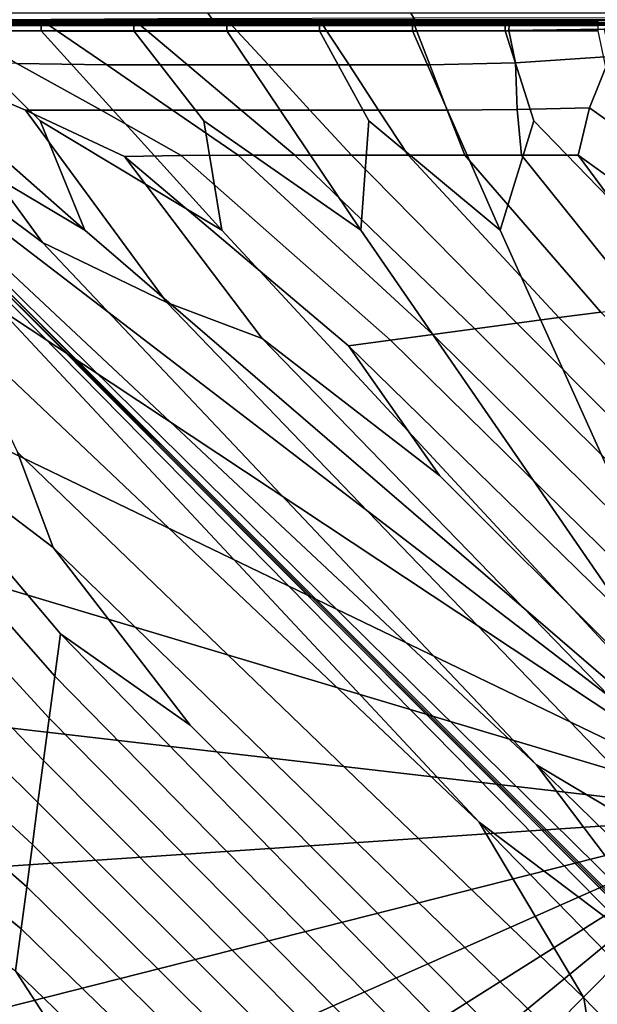
# Model space of a CAD drawing. Units: inches. Extents: x -17.2 to 10, y -27 to 27.
# Drawn here: x -7 to -1, y 9.7 to 20 of the extents above; entities that cross this region are included whole.
import ezdxf

# ---------------------------------------------------------------- set-up
doc = ezdxf.new("R2010")
doc.units = ezdxf.units.IN
doc.header["$MEASUREMENT"] = 0
doc.layers.add('SEAT-FABRIC', color=5, linetype='Continuous')

msp = doc.modelspace()

# ---------------------------------------------------------------- linework, layer by layer
at = {"layer": 'SEAT-FABRIC', "invisible_edges": 12}
for points in [[(-7.747, 19.994, 11.003), (-7.747, 19.994, 12.113), (-6.776, 19.994, 12.113)], [(-6.776, 19.994, 12.113), (-6.776, 19.994, 11.003), (-7.747, 19.994, 11.003)], [(-7.747, 19.994, 12.113), (-7.747, 19.994, 13.222), (-6.776, 19.994, 13.222)], [(-6.776, 19.994, 13.222), (-6.776, 19.994, 12.113), (-7.747, 19.994, 12.113)], [(-7.747, 19.994, 15.188), (-7.747, 19.994, 15.541), (-6.776, 19.994, 15.541)], [(-6.776, 19.994, 15.541), (-6.776, 19.994, 15.188), (-7.747, 19.994, 15.188)], [(-7.747, 19.994, 15.541), (-7.568, 19.88, 15.641), (-6.604, 19.876, 15.642)], [(-6.604, 19.876, 15.642), (-6.776, 19.994, 15.541), (-7.747, 19.994, 15.541)], [(-7.747, 19.994, 13.222), (-7.747, 19.994, 14.331), (-6.776, 19.994, 14.331)], [(-6.776, 19.994, 14.331), (-6.776, 19.994, 13.222), (-7.747, 19.994, 13.222)], [(-7.747, 19.994, 14.331), (-7.747, 19.994, 15.188), (-6.776, 19.994, 15.188)], [(-6.776, 19.994, 15.188), (-6.776, 19.994, 14.331), (-7.747, 19.994, 14.331)], [(-7.747, 19.988, 9.039), (-7.747, 19.994, 9.892), (-6.776, 19.994, 9.892)], [(-6.776, 19.994, 9.892), (-6.776, 19.988, 9.039), (-7.747, 19.988, 9.039)], [(-7.747, 19.994, 9.892), (-7.747, 19.994, 11.003), (-6.776, 19.994, 11.003)], [(-6.776, 19.994, 11.003), (-6.776, 19.994, 9.892), (-7.747, 19.994, 9.892)], [(-7.746, 19.971, 8.706), (-7.747, 19.988, 9.039), (-6.776, 19.988, 9.039)], [(-6.776, 19.988, 9.039), (-6.776, 19.971, 8.706), (-7.746, 19.971, 8.706)], [(-7.744, 19.937, 8.645), (-7.746, 19.971, 8.706), (-6.776, 19.971, 8.706)], [(-6.776, 19.971, 8.706), (-6.776, 19.937, 8.645), (-7.744, 19.937, 8.645)], [(-4.939, 19.939, 13.878), (-5.032, 20.064, 15.793), (-7.361, 20.064, 15.793)], [(-7.361, 20.064, 15.793), (-7.252, 19.939, 13.878), (-4.939, 19.939, 13.878)], [(-4.996, 20.009, 8.611), (-7.322, 19.993, 8.611), (-7.359, 20.022, 8.594)], [(-7.322, 19.993, 8.611), (-4.996, 20.009, 8.611), (-4.972, 19.98, 8.638)], [(-4.972, 19.98, 8.638), (-7.293, 19.971, 8.638), (-7.322, 19.993, 8.611)], [(-7.293, 19.971, 8.638), (-4.972, 19.98, 8.638), (-4.955, 19.959, 8.676)], [(-4.955, 19.959, 8.676), (-7.273, 19.955, 8.676), (-7.293, 19.971, 8.638)], [(-5.805, 19.994, 13.222), (-5.805, 19.994, 12.113), (-6.776, 19.994, 12.113)], [(-6.776, 19.994, 12.113), (-6.776, 19.994, 13.222), (-5.805, 19.994, 13.222)], [(-5.805, 19.994, 12.113), (-5.805, 19.994, 11.003), (-6.776, 19.994, 11.003)], [(-6.776, 19.994, 11.003), (-6.776, 19.994, 12.113), (-5.805, 19.994, 12.113)], [(-5.665, 19.876, 15.642), (-5.805, 19.994, 15.541), (-6.776, 19.994, 15.541)], [(-6.776, 19.994, 15.541), (-6.604, 19.876, 15.642), (-5.665, 19.876, 15.642)], [(-5.805, 19.994, 15.541), (-5.805, 19.994, 15.188), (-6.776, 19.994, 15.188)], [(-6.776, 19.994, 15.188), (-6.776, 19.994, 15.541), (-5.805, 19.994, 15.541)], [(-5.805, 19.994, 15.188), (-5.805, 19.994, 14.331), (-6.776, 19.994, 14.331)], [(-6.776, 19.994, 14.331), (-6.776, 19.994, 15.188), (-5.805, 19.994, 15.188)], [(-5.805, 19.994, 14.331), (-5.805, 19.994, 13.222), (-6.776, 19.994, 13.222)], [(-6.776, 19.994, 13.222), (-6.776, 19.994, 14.331), (-5.805, 19.994, 14.331)], [(-5.805, 19.994, 11.003), (-5.805, 19.994, 9.892), (-6.776, 19.994, 9.892)], [(-6.776, 19.994, 9.892), (-6.776, 19.994, 11.003), (-5.805, 19.994, 11.003)], [(-5.805, 19.994, 9.892), (-5.805, 19.988, 9.039), (-6.776, 19.988, 9.039)], [(-6.776, 19.988, 9.039), (-6.776, 19.994, 9.892), (-5.805, 19.994, 9.892)], [(-5.805, 19.988, 9.039), (-5.805, 19.971, 8.706), (-6.776, 19.971, 8.706)], [(-6.776, 19.971, 8.706), (-6.776, 19.988, 9.039), (-5.805, 19.988, 9.039)], [(-5.805, 19.971, 8.706), (-5.805, 19.937, 8.645), (-6.776, 19.937, 8.645)], [(-6.776, 19.937, 8.645), (-6.776, 19.971, 8.706), (-5.805, 19.971, 8.706)], [(-5.805, 19.994, 11.003), (-5.805, 19.994, 12.113), (-4.834, 19.994, 12.113)], [(-4.834, 19.994, 12.113), (-4.834, 19.994, 11.003), (-5.805, 19.994, 11.003)], [(-5.805, 19.994, 12.113), (-5.805, 19.994, 13.222), (-4.834, 19.994, 13.222)], [(-4.834, 19.994, 13.222), (-4.834, 19.994, 12.113), (-5.805, 19.994, 12.113)], [(-5.805, 19.994, 15.188), (-5.805, 19.994, 15.541), (-4.834, 19.994, 15.541)], [(-4.834, 19.994, 15.541), (-4.834, 19.994, 15.188), (-5.805, 19.994, 15.188)], [(-5.805, 19.994, 15.541), (-5.665, 19.876, 15.642), (-4.725, 19.876, 15.642)], [(-4.725, 19.876, 15.642), (-4.834, 19.994, 15.541), (-5.805, 19.994, 15.541)], [(-5.805, 19.994, 13.222), (-5.805, 19.994, 14.331), (-4.834, 19.994, 14.331)], [(-4.834, 19.994, 14.331), (-4.834, 19.994, 13.222), (-5.805, 19.994, 13.222)], [(-5.805, 19.994, 14.331), (-5.805, 19.994, 15.188), (-4.834, 19.994, 15.188)], [(-4.834, 19.994, 15.188), (-4.834, 19.994, 14.331), (-5.805, 19.994, 14.331)], [(-5.805, 19.994, 11.003), (-4.834, 19.994, 11.003), (-4.834, 19.994, 9.892)], [(-4.834, 19.994, 9.892), (-5.805, 19.994, 9.892), (-5.805, 19.994, 11.003)], [(-4.834, 19.988, 9.039), (-5.805, 19.988, 9.039), (-5.805, 19.994, 9.892)], [(-5.805, 19.994, 9.892), (-4.834, 19.994, 9.892), (-4.834, 19.988, 9.039)], [(-5.805, 19.971, 8.706), (-5.805, 19.988, 9.039), (-4.834, 19.988, 9.039)], [(-4.834, 19.988, 9.039), (-4.834, 19.971, 8.706), (-5.805, 19.971, 8.706)], [(-5.805, 19.937, 8.645), (-5.805, 19.971, 8.706), (-4.834, 19.971, 8.706)], [(-4.834, 19.971, 8.706), (-4.834, 19.937, 8.645), (-5.805, 19.937, 8.645)], [(-5.032, 20.064, 15.793), (-4.939, 19.939, 13.878), (-2.832, 19.939, 13.878)], [(-2.832, 19.939, 13.878), (-2.91, 20.064, 15.793), (-5.032, 20.064, 15.793)], [(-4.996, 20.009, 8.611), (-2.88, 20.017, 8.611), (-2.861, 19.985, 8.638)], [(-2.861, 19.985, 8.638), (-4.972, 19.98, 8.638), (-4.996, 20.009, 8.611)], [(-4.972, 19.98, 8.638), (-2.861, 19.985, 8.638), (-2.846, 19.962, 8.676)], [(-2.846, 19.962, 8.676), (-4.955, 19.959, 8.676), (-4.972, 19.98, 8.638)], [(-3.863, 19.994, 13.222), (-3.863, 19.994, 12.113), (-4.834, 19.994, 12.113)], [(-4.834, 19.994, 12.113), (-4.834, 19.994, 13.222), (-3.863, 19.994, 13.222)], [(-3.863, 19.994, 12.113), (-3.863, 19.994, 11.003), (-4.834, 19.994, 11.003)], [(-4.834, 19.994, 11.003), (-4.834, 19.994, 12.113), (-3.863, 19.994, 12.113)], [(-3.786, 19.876, 15.642), (-3.863, 19.994, 15.541), (-4.834, 19.994, 15.541)], [(-4.834, 19.994, 15.541), (-4.725, 19.876, 15.642), (-3.786, 19.876, 15.642)], [(-3.863, 19.994, 15.541), (-3.863, 19.994, 15.188), (-4.834, 19.994, 15.188)], [(-4.834, 19.994, 15.188), (-4.834, 19.994, 15.541), (-3.863, 19.994, 15.541)], [(-3.863, 19.994, 15.188), (-3.863, 19.994, 14.331), (-4.834, 19.994, 14.331)], [(-4.834, 19.994, 14.331), (-4.834, 19.994, 15.188), (-3.863, 19.994, 15.188)], [(-3.863, 19.994, 14.331), (-3.863, 19.994, 13.222), (-4.834, 19.994, 13.222)], [(-4.834, 19.994, 13.222), (-4.834, 19.994, 14.331), (-3.863, 19.994, 14.331)], [(-4.834, 19.994, 11.003), (-3.863, 19.994, 11.003), (-3.863, 19.994, 9.892)], [(-3.863, 19.994, 9.892), (-4.834, 19.994, 9.892), (-4.834, 19.994, 11.003)], [(-3.863, 19.988, 9.039), (-4.834, 19.988, 9.039), (-4.834, 19.994, 9.892)], [(-4.834, 19.994, 9.892), (-3.863, 19.994, 9.892), (-3.863, 19.988, 9.039)], [(-3.863, 19.988, 9.039), (-3.863, 19.971, 8.706), (-4.834, 19.971, 8.706)], [(-4.834, 19.971, 8.706), (-4.834, 19.988, 9.039), (-3.863, 19.988, 9.039)], [(-3.863, 19.971, 8.706), (-3.863, 19.937, 8.645), (-4.834, 19.937, 8.645)], [(-4.834, 19.937, 8.645), (-4.834, 19.971, 8.706), (-3.863, 19.971, 8.706)], [(-3.863, 19.994, 11.003), (-3.863, 19.994, 12.113), (-2.892, 19.994, 12.113)], [(-2.892, 19.994, 12.113), (-2.892, 19.994, 11.003), (-3.863, 19.994, 11.003)], [(-3.863, 19.994, 12.113), (-3.863, 19.994, 13.222), (-2.892, 19.994, 13.222)], [(-2.892, 19.994, 13.222), (-2.892, 19.994, 12.113), (-3.863, 19.994, 12.113)], [(-3.863, 19.994, 15.188), (-3.863, 19.994, 15.541), (-2.892, 19.994, 15.541)], [(-2.892, 19.994, 15.541), (-2.892, 19.994, 15.188), (-3.863, 19.994, 15.188)], [(-3.863, 19.994, 15.541), (-3.786, 19.876, 15.642), (-2.847, 19.876, 15.642)], [(-2.847, 19.876, 15.642), (-2.892, 19.994, 15.541), (-3.863, 19.994, 15.541)], [(-3.863, 19.994, 13.222), (-3.863, 19.994, 14.331), (-2.892, 19.994, 14.331)], [(-2.892, 19.994, 14.331), (-2.892, 19.994, 13.222), (-3.863, 19.994, 13.222)], [(-3.863, 19.994, 14.331), (-3.863, 19.994, 15.188), (-2.892, 19.994, 15.188)], [(-2.892, 19.994, 15.188), (-2.892, 19.994, 14.331), (-3.863, 19.994, 14.331)], [(-3.863, 19.994, 11.003), (-2.892, 19.994, 11.003), (-2.892, 19.994, 9.892)], [(-2.892, 19.994, 9.892), (-3.863, 19.994, 9.892), (-3.863, 19.994, 11.003)], [(-2.892, 19.988, 9.039), (-3.863, 19.988, 9.039), (-3.863, 19.994, 9.892)], [(-3.863, 19.994, 9.892), (-2.892, 19.994, 9.892), (-2.892, 19.988, 9.039)], [(-3.863, 19.971, 8.706), (-3.863, 19.988, 9.039), (-2.892, 19.988, 9.039)], [(-2.892, 19.988, 9.039), (-2.892, 19.971, 8.706), (-3.863, 19.971, 8.706)], [(-3.863, 19.937, 8.645), (-3.863, 19.971, 8.706), (-2.892, 19.971, 8.706)], [(-2.892, 19.971, 8.706), (-2.892, 19.937, 8.645), (-3.863, 19.937, 8.645)], [(-0.656, 19.939, 13.878), (-0.718, 20.064, 15.793), (-2.91, 20.064, 15.793)], [(-2.91, 20.064, 15.793), (-2.832, 19.939, 13.878), (-0.656, 19.939, 13.878)], [(-1.921, 19.994, 13.222), (-1.921, 19.994, 12.113), (-2.892, 19.994, 12.113)], [(-2.892, 19.994, 12.113), (-2.892, 19.994, 13.222), (-1.921, 19.994, 13.222)], [(-1.921, 19.994, 12.113), (-1.921, 19.994, 11.003), (-2.892, 19.994, 11.003)], [(-2.892, 19.994, 11.003), (-2.892, 19.994, 12.113), (-1.921, 19.994, 12.113)], [(-1.885, 19.882, 15.641), (-1.875, 19.994, 15.544), (-2.892, 19.994, 15.541)], [(-2.892, 19.994, 15.541), (-2.847, 19.876, 15.642), (-1.885, 19.882, 15.641)], [(-1.875, 19.994, 15.544), (-1.91, 19.994, 15.188), (-2.892, 19.994, 15.188)], [(-2.892, 19.994, 15.188), (-2.892, 19.994, 15.541), (-1.875, 19.994, 15.544)], [(-1.91, 19.994, 15.188), (-1.921, 19.994, 14.331), (-2.892, 19.994, 14.331)], [(-2.892, 19.994, 14.331), (-2.892, 19.994, 15.188), (-1.91, 19.994, 15.188)], [(-1.921, 19.994, 14.331), (-1.921, 19.994, 13.222), (-2.892, 19.994, 13.222)], [(-2.892, 19.994, 13.222), (-2.892, 19.994, 14.331), (-1.921, 19.994, 14.331)], [(-2.892, 19.994, 11.003), (-1.921, 19.994, 11.003), (-1.921, 19.994, 9.892)], [(-1.921, 19.994, 9.892), (-2.892, 19.994, 9.892), (-2.892, 19.994, 11.003)], [(-1.921, 19.988, 9.039), (-2.892, 19.988, 9.039), (-2.892, 19.994, 9.892)], [(-2.892, 19.994, 9.892), (-1.921, 19.994, 9.892), (-1.921, 19.988, 9.039)], [(-1.921, 19.988, 9.039), (-1.921, 19.971, 8.706), (-2.892, 19.971, 8.706)], [(-2.892, 19.971, 8.706), (-2.892, 19.988, 9.039), (-1.921, 19.988, 9.039)], [(-1.921, 19.971, 8.706), (-1.921, 19.937, 8.645), (-2.892, 19.937, 8.645)], [(-2.892, 19.937, 8.645), (-2.892, 19.971, 8.706), (-1.921, 19.971, 8.706)], [(-2.88, 20.017, 8.611), (-0.696, 20.021, 8.611), (-0.68, 19.987, 8.638)], [(-0.68, 19.987, 8.638), (-2.861, 19.985, 8.638), (-2.88, 20.017, 8.611)], [(-2.861, 19.985, 8.638), (-0.68, 19.987, 8.638), (-0.668, 19.963, 8.676)], [(-0.668, 19.963, 8.676), (-2.846, 19.962, 8.676), (-2.861, 19.985, 8.638)], [(-1.921, 19.994, 11.003), (-1.921, 19.994, 12.113), (-0.951, 19.994, 12.113)], [(-0.951, 19.994, 12.113), (-0.951, 19.994, 11.003), (-1.921, 19.994, 11.003)], [(-1.921, 19.994, 12.113), (-1.921, 19.994, 13.222), (-0.951, 19.994, 13.222)], [(-0.951, 19.994, 13.222), (-0.951, 19.994, 12.113), (-1.921, 19.994, 12.113)], [(-1.921, 19.994, 13.222), (-1.921, 19.994, 14.331), (-0.951, 19.994, 14.331)], [(-0.951, 19.994, 14.331), (-0.951, 19.994, 13.222), (-1.921, 19.994, 13.222)], [(-1.921, 19.994, 14.331), (-1.91, 19.994, 15.188), (-0.904, 19.994, 15.191)], [(-0.904, 19.994, 15.191), (-0.951, 19.994, 14.331), (-1.921, 19.994, 14.331)], [(-1.921, 19.994, 11.003), (-0.951, 19.994, 11.003), (-0.951, 19.994, 9.892)], [(-0.951, 19.994, 9.892), (-1.921, 19.994, 9.892), (-1.921, 19.994, 11.003)], [(-0.951, 19.988, 9.039), (-1.921, 19.988, 9.039), (-1.921, 19.994, 9.892)], [(-1.921, 19.994, 9.892), (-0.951, 19.994, 9.892), (-0.951, 19.988, 9.039)], [(-1.921, 19.971, 8.706), (-1.921, 19.988, 9.039), (-0.951, 19.988, 9.039)], [(-0.951, 19.988, 9.039), (-0.951, 19.971, 8.706), (-1.921, 19.971, 8.706)], [(-1.921, 19.937, 8.645), (-1.921, 19.971, 8.706), (-0.951, 19.971, 8.706)], [(-0.951, 19.971, 8.706), (-0.951, 19.937, 8.645), (-1.921, 19.937, 8.645)], [(-1.91, 19.994, 15.188), (-1.875, 19.994, 15.544), (-0.764, 19.994, 15.553)], [(-0.764, 19.994, 15.553), (-0.904, 19.994, 15.191), (-1.91, 19.994, 15.188)], [(-1.875, 19.994, 15.544), (-1.885, 19.882, 15.641), (-0.881, 19.898, 15.64)], [(-0.881, 19.898, 15.64), (-0.764, 19.994, 15.553), (-1.875, 19.994, 15.544)], [(-8.694, 19.88, 8.608), (-6.318, 17.797, 8.59), (-8.191, 18.906, 8.594)], [(-6.318, 17.797, 8.59), (-8.694, 19.88, 8.608), (-7.741, 19.88, 8.608)], [(-7.741, 19.88, 8.608), (-7.744, 19.937, 8.645), (-6.776, 19.937, 8.645)], [(-6.776, 19.937, 8.645), (-6.776, 19.88, 8.608), (-7.741, 19.88, 8.608)], [(-6.788, 18.939, 8.594), (-7.741, 19.88, 8.608), (-6.776, 19.88, 8.608)], [(-7.741, 19.88, 8.608), (-6.788, 18.939, 8.594), (-6.318, 17.797, 8.59)], [(-6.604, 19.876, 15.642), (-7.568, 19.88, 15.641), (-7.031, 19.538, 15.737)], [(-7.273, 19.955, 8.676), (-4.955, 19.959, 8.676), (-4.945, 19.947, 8.725)], [(-4.945, 19.947, 8.725), (-7.26, 19.945, 8.725), (-7.273, 19.955, 8.676)], [(-7.26, 19.945, 8.725), (-4.945, 19.947, 8.725), (-4.94, 19.941, 9.183)], [(-4.94, 19.941, 9.183), (-7.254, 19.94, 9.183), (-7.26, 19.945, 8.725)], [(-7.252, 19.939, 10.446), (-7.254, 19.94, 9.183), (-4.94, 19.941, 9.183)], [(-4.94, 19.941, 9.183), (-4.939, 19.939, 10.446), (-7.252, 19.939, 10.446)], [(-4.939, 19.939, 10.446), (-4.939, 19.939, 12.137), (-7.252, 19.939, 12.138)], [(-7.252, 19.939, 12.138), (-7.252, 19.939, 10.446), (-4.939, 19.939, 10.446)], [(-4.939, 19.939, 12.137), (-4.939, 19.939, 13.878), (-7.252, 19.939, 13.878)], [(-7.252, 19.939, 13.878), (-7.252, 19.939, 12.138), (-4.939, 19.939, 12.137)], [(-7.031, 19.538, 15.737), (-6.089, 19.523, 15.74), (-6.604, 19.876, 15.642)], [(-6.776, 19.88, 8.608), (-4.886, 17.797, 8.59), (-6.788, 18.939, 8.594)], [(-5.805, 19.937, 8.645), (-5.805, 19.88, 8.608), (-6.776, 19.88, 8.608)], [(-6.776, 19.88, 8.608), (-6.776, 19.937, 8.645), (-5.805, 19.937, 8.645)], [(-4.886, 17.797, 8.59), (-6.776, 19.88, 8.608), (-5.805, 19.88, 8.608)], [(-5.665, 19.876, 15.642), (-6.604, 19.876, 15.642), (-6.089, 19.523, 15.74)], [(-6.089, 19.523, 15.74), (-5.244, 19.523, 15.74), (-5.665, 19.876, 15.642)], [(-5.805, 19.88, 8.608), (-5.805, 19.937, 8.645), (-4.834, 19.937, 8.645)], [(-4.834, 19.937, 8.645), (-4.834, 19.88, 8.608), (-5.805, 19.88, 8.608)], [(-5.073, 18.939, 8.594), (-5.805, 19.88, 8.608), (-4.834, 19.88, 8.608)], [(-5.805, 19.88, 8.608), (-5.073, 18.939, 8.594), (-4.886, 17.797, 8.59)], [(-5.665, 19.876, 15.642), (-5.244, 19.523, 15.74), (-4.399, 19.523, 15.74)], [(-4.399, 19.523, 15.74), (-4.725, 19.876, 15.642), (-5.665, 19.876, 15.642)], [(-4.834, 19.88, 8.608), (-3.43, 17.797, 8.59), (-5.073, 18.939, 8.594)], [(-4.955, 19.959, 8.676), (-2.846, 19.962, 8.676), (-2.838, 19.948, 8.725)], [(-2.838, 19.948, 8.725), (-4.945, 19.947, 8.725), (-4.955, 19.959, 8.676)], [(-4.945, 19.947, 8.725), (-2.838, 19.948, 8.725), (-2.833, 19.941, 9.183)], [(-2.833, 19.941, 9.183), (-4.94, 19.941, 9.183), (-4.945, 19.947, 8.725)], [(-4.939, 19.939, 10.446), (-4.94, 19.941, 9.183), (-2.833, 19.941, 9.183)], [(-2.833, 19.941, 9.183), (-2.832, 19.939, 10.446), (-4.939, 19.939, 10.446)], [(-4.939, 19.939, 12.137), (-4.939, 19.939, 10.446), (-2.832, 19.939, 10.446)], [(-2.832, 19.939, 10.446), (-2.832, 19.939, 12.137), (-4.939, 19.939, 12.137)], [(-4.939, 19.939, 13.878), (-4.939, 19.939, 12.137), (-2.832, 19.939, 12.137)], [(-2.832, 19.939, 12.137), (-2.832, 19.939, 13.878), (-4.939, 19.939, 13.878)], [(-3.863, 19.937, 8.645), (-3.863, 19.88, 8.608), (-4.834, 19.88, 8.608)], [(-4.834, 19.88, 8.608), (-4.834, 19.937, 8.645), (-3.863, 19.937, 8.645)], [(-3.43, 17.797, 8.59), (-4.834, 19.88, 8.608), (-3.863, 19.88, 8.608)], [(-3.554, 19.523, 15.74), (-3.786, 19.876, 15.642), (-4.725, 19.876, 15.642)], [(-4.725, 19.876, 15.642), (-4.399, 19.523, 15.74), (-3.554, 19.523, 15.74)], [(-3.863, 19.88, 8.608), (-3.863, 19.937, 8.645), (-2.892, 19.937, 8.645)], [(-2.892, 19.937, 8.645), (-2.892, 19.88, 8.608), (-3.863, 19.88, 8.608)], [(-3.863, 19.88, 8.608), (-3.347, 18.939, 8.594), (-3.43, 17.797, 8.59)], [(-3.347, 18.939, 8.594), (-3.863, 19.88, 8.608), (-2.892, 19.88, 8.608)], [(-3.786, 19.876, 15.642), (-3.554, 19.523, 15.74), (-2.71, 19.523, 15.74)], [(-2.71, 19.523, 15.74), (-2.847, 19.876, 15.642), (-3.786, 19.876, 15.642)], [(-2.892, 19.88, 8.608), (-1.974, 17.797, 8.59), (-3.347, 18.939, 8.594)], [(-1.921, 19.937, 8.645), (-1.921, 19.88, 8.608), (-2.892, 19.88, 8.608)], [(-2.892, 19.88, 8.608), (-2.892, 19.937, 8.645), (-1.921, 19.937, 8.645)], [(-1.974, 17.797, 8.59), (-2.892, 19.88, 8.608), (-1.921, 19.88, 8.608)], [(-1.815, 19.545, 15.736), (-1.885, 19.882, 15.641), (-2.847, 19.876, 15.642)], [(-2.847, 19.876, 15.642), (-2.71, 19.523, 15.74), (-1.815, 19.545, 15.736)], [(-2.846, 19.962, 8.676), (-0.668, 19.963, 8.676), (-0.66, 19.948, 8.725)], [(-0.66, 19.948, 8.725), (-2.838, 19.948, 8.725), (-2.846, 19.962, 8.676)], [(-0.657, 19.941, 9.183), (-2.833, 19.941, 9.183), (-2.838, 19.948, 8.725)], [(-2.838, 19.948, 8.725), (-0.66, 19.948, 8.725), (-0.657, 19.941, 9.183)], [(-2.832, 19.939, 10.446), (-2.833, 19.941, 9.183), (-0.657, 19.941, 9.183)], [(-0.657, 19.941, 9.183), (-0.656, 19.939, 10.446), (-2.832, 19.939, 10.446)], [(-0.656, 19.939, 10.446), (-0.656, 19.939, 12.137), (-2.832, 19.939, 12.137)], [(-2.832, 19.939, 12.137), (-2.832, 19.939, 10.446), (-0.656, 19.939, 10.446)], [(-0.656, 19.939, 12.137), (-0.656, 19.939, 13.878), (-2.832, 19.939, 13.878)], [(-2.832, 19.939, 13.878), (-2.832, 19.939, 12.137), (-0.656, 19.939, 12.137)], [(-1.921, 19.88, 8.608), (-1.621, 18.939, 8.594), (-1.974, 17.797, 8.59)], [(-1.921, 19.88, 8.608), (-1.921, 19.937, 8.645), (-0.951, 19.937, 8.645)], [(-0.951, 19.937, 8.645), (-0.951, 19.88, 8.608), (-1.921, 19.88, 8.608)], [(-1.621, 18.939, 8.594), (-1.921, 19.88, 8.608), (-0.951, 19.88, 8.608)], [(-0.822, 19.61, 15.722), (-0.881, 19.898, 15.64), (-1.885, 19.882, 15.641)], [(-1.885, 19.882, 15.641), (-1.815, 19.545, 15.736), (-0.822, 19.61, 15.722)], [(-0.951, 19.88, 8.608), (-0.517, 17.797, 8.59), (-1.621, 18.939, 8.594)], [(-5.38, 15.395, 15.576), (-7.296, 17.33, 15.593), (-9.777, 19.792, 15.608)], [(-9.777, 19.792, 15.608), (-7.315, 17.311, 15.593), (-5.38, 15.395, 15.576)], [(-8.412, 18.896, 15.694), (-6.761, 17.668, 15.744), (-8.168, 19.584, 15.728)], [(-5.461, 17.039, 15.845), (-6.941, 19.05, 15.839), (-8.168, 19.584, 15.728)], [(-8.168, 19.584, 15.728), (-6.761, 17.668, 15.744), (-5.461, 17.039, 15.845)], [(-7.031, 19.538, 15.737), (-8.168, 19.584, 15.728), (-6.941, 19.05, 15.839)], [(-1.039, 19.074, 15.834), (-0.822, 19.61, 15.722), (-1.815, 19.545, 15.736)], [(-0.822, 19.61, 15.722), (-1.039, 19.074, 15.834), (0.642, 17.873, 15.838)], [(-6.941, 19.05, 15.839), (-6.147, 19.051, 15.839), (-7.031, 19.538, 15.737)], [(-6.089, 19.523, 15.74), (-7.031, 19.538, 15.737), (-6.147, 19.051, 15.839)], [(-6.147, 19.051, 15.839), (-5.403, 19.052, 15.838), (-6.089, 19.523, 15.74)], [(-5.244, 19.523, 15.74), (-6.089, 19.523, 15.74), (-5.403, 19.052, 15.838)], [(-5.403, 19.052, 15.838), (-4.684, 19.052, 15.838), (-5.244, 19.523, 15.74)], [(-5.244, 19.523, 15.74), (-4.684, 19.052, 15.838), (-3.965, 19.052, 15.838)], [(-3.965, 19.052, 15.838), (-4.399, 19.523, 15.74), (-5.244, 19.523, 15.74)], [(-3.246, 19.052, 15.838), (-3.554, 19.523, 15.74), (-4.399, 19.523, 15.74)], [(-4.399, 19.523, 15.74), (-3.965, 19.052, 15.838), (-3.246, 19.052, 15.838)], [(-3.554, 19.523, 15.74), (-3.246, 19.052, 15.838), (-2.527, 19.052, 15.838)], [(-2.527, 19.052, 15.838), (-2.71, 19.523, 15.74), (-3.554, 19.523, 15.74)], [(-1.795, 19.057, 15.837), (-1.815, 19.545, 15.736), (-2.71, 19.523, 15.74)], [(-2.71, 19.523, 15.74), (-2.527, 19.052, 15.838), (-1.795, 19.057, 15.837)], [(-1.815, 19.545, 15.736), (-1.795, 19.057, 15.837), (-1.039, 19.074, 15.834)], [(-5.31, 18.577, 15.937), (-6.147, 19.051, 15.839), (-6.941, 19.05, 15.839)], [(-6.941, 19.05, 15.839), (-5.905, 18.567, 15.939), (-5.31, 18.577, 15.937)], [(-5.905, 18.567, 15.939), (-6.941, 19.05, 15.839), (-5.461, 17.039, 15.845)], [(-4.716, 18.581, 15.937), (-5.403, 19.052, 15.838), (-6.147, 19.051, 15.839)], [(-6.147, 19.051, 15.839), (-5.31, 18.577, 15.937), (-4.716, 18.581, 15.937)], [(-4.123, 18.581, 15.937), (-4.684, 19.052, 15.838), (-5.403, 19.052, 15.838)], [(-5.403, 19.052, 15.838), (-4.716, 18.581, 15.937), (-4.123, 18.581, 15.937)], [(-3.965, 19.052, 15.838), (-4.684, 19.052, 15.838), (-4.123, 18.581, 15.937)], [(-4.123, 18.581, 15.937), (-3.53, 18.581, 15.937), (-3.965, 19.052, 15.838)], [(-3.246, 19.052, 15.838), (-3.965, 19.052, 15.838), (-3.53, 18.581, 15.937)], [(-3.53, 18.581, 15.937), (-2.937, 18.581, 15.937), (-3.246, 19.052, 15.838)], [(-2.527, 19.052, 15.838), (-3.246, 19.052, 15.838), (-2.937, 18.581, 15.937)], [(-2.937, 18.581, 15.937), (-2.344, 18.581, 15.937), (-2.527, 19.052, 15.838)], [(-1.795, 19.057, 15.837), (-2.527, 19.052, 15.838), (-2.344, 18.581, 15.937)], [(-2.344, 18.581, 15.937), (-1.751, 18.581, 15.937), (-1.795, 19.057, 15.837)], [(-1.039, 19.074, 15.834), (-1.795, 19.057, 15.837), (-1.751, 18.581, 15.937)], [(-1.751, 18.581, 15.937), (-1.158, 18.581, 15.937), (-1.039, 19.074, 15.834)], [(0.642, 17.873, 15.838), (-1.039, 19.074, 15.834), (-1.158, 18.581, 15.937)], [(-6.788, 18.939, 8.594), (-4.886, 17.797, 8.59), (0.783, 11.682, 8.584)], [(0.783, 11.682, 8.584), (-6.318, 17.797, 8.59), (-6.788, 18.939, 8.594)], [(-4.886, 17.797, 8.59), (-5.073, 18.939, 8.594), (-3.43, 17.797, 8.59)], [(0.783, 11.682, 8.584), (-3.43, 17.797, 8.59), (-3.347, 18.939, 8.594)], [(-3.347, 18.939, 8.594), (-1.974, 17.797, 8.59), (0.783, 11.682, 8.584)], [(-1.974, 17.797, 8.59), (-1.621, 18.939, 8.594), (-0.517, 17.797, 8.59)], [(-8.412, 18.896, 15.694), (-7.715, 17.932, 15.675), (-1.595, 12.209, 15.731)], [(-1.595, 12.209, 15.731), (-6.761, 17.668, 15.744), (-8.412, 18.896, 15.694)], [(-7.096, 17.723, 8.59), (-8.191, 18.906, 8.594), (-6.318, 17.797, 8.59)], [(-3.121, 16.648, 16.01), (-5.31, 18.577, 15.937), (-5.905, 18.567, 15.939)], [(-5.905, 18.567, 15.939), (-3.561, 16.587, 16.011), (-3.121, 16.648, 16.01)], [(-5.461, 17.039, 15.845), (-4.463, 16.663, 15.941), (-5.905, 18.567, 15.939)], [(-3.561, 16.587, 16.011), (-5.905, 18.567, 15.939), (-4.463, 16.663, 15.941)], [(-2.68, 16.707, 16.01), (-4.716, 18.581, 15.937), (-5.31, 18.577, 15.937)], [(-5.31, 18.577, 15.937), (-3.121, 16.648, 16.01), (-2.68, 16.707, 16.01)], [(-2.24, 16.765, 16.01), (-4.123, 18.581, 15.937), (-4.716, 18.581, 15.937)], [(-4.716, 18.581, 15.937), (-2.68, 16.707, 16.01), (-2.24, 16.765, 16.01)], [(-3.53, 18.581, 15.937), (-4.123, 18.581, 15.937), (-2.24, 16.765, 16.01)], [(-2.24, 16.765, 16.01), (-1.8, 16.824, 16.01), (-3.53, 18.581, 15.937)], [(-2.937, 18.581, 15.937), (-3.53, 18.581, 15.937), (-1.8, 16.824, 16.01)], [(-1.8, 16.824, 16.01), (-1.36, 16.882, 16.01), (-2.937, 18.581, 15.937)], [(-2.344, 18.581, 15.937), (-2.937, 18.581, 15.937), (-1.36, 16.882, 16.01)], [(-1.36, 16.882, 16.01), (-0.92, 16.94, 16.01), (-2.344, 18.581, 15.937)], [(-1.751, 18.581, 15.937), (-2.344, 18.581, 15.937), (-0.92, 16.94, 16.01)], [(-1.158, 18.581, 15.937), (-1.751, 18.581, 15.937), (-0.48, 16.999, 16.01)], [(-0.92, 16.94, 16.01), (-0.48, 16.999, 16.01), (-1.751, 18.581, 15.937)], [(-1.158, 18.581, 15.937), (0.433, 17.434, 15.937), (0.642, 17.873, 15.838)], [(-0.48, 16.999, 16.01), (-0.039, 17.057, 16.01), (-1.158, 18.581, 15.937)], [(0.433, 17.434, 15.937), (-1.158, 18.581, 15.937), (-0.039, 17.057, 16.01)], [(-8.882, 18.427, 15.694), (-7.654, 16.776, 15.744), (-2.195, 11.609, 15.731)], [(-2.195, 11.609, 15.731), (-7.917, 17.73, 15.675), (-8.882, 18.427, 15.694)], [(-8.62, 18.478, 8.594), (-7.096, 17.723, 8.59), (0.783, 11.682, 8.584)], [(0.783, 11.682, 8.584), (-7.17, 16.945, 8.59), (-8.62, 18.478, 8.594)], [(-1.595, 12.209, 15.731), (-7.715, 17.932, 15.675), (-7.399, 17.488, 15.642)], [(-7.474, 17.414, 15.642), (-7.917, 17.73, 15.675), (-2.195, 11.609, 15.731)], [(-6.318, 17.797, 8.59), (0.783, 11.682, 8.584), (-7.096, 17.723, 8.59)], [(-3.43, 17.797, 8.59), (0.783, 11.682, 8.584), (-4.886, 17.797, 8.59)], [(-0.517, 17.797, 8.59), (0.783, 11.682, 8.584), (-1.974, 17.797, 8.59)], [(0.241, 11.113, 15.84), (-5.461, 17.039, 15.845), (-6.761, 17.668, 15.744)], [(-6.761, 17.668, 15.744), (-1.595, 12.209, 15.731), (0.241, 11.113, 15.84)], [(-2.195, 11.609, 15.731), (-0.493, 10.326, 15.654), (-7.474, 17.414, 15.642)], [(-7.474, 17.414, 15.642), (-0.493, 10.326, 15.654), (0.094, 9.895, 15.587)], [(0.094, 9.895, 15.587), (-7.315, 17.311, 15.593), (-7.474, 17.414, 15.642)], [(-7.399, 17.488, 15.642), (-0.311, 10.507, 15.654), (-1.595, 12.209, 15.731)], [(-0.311, 10.507, 15.654), (-7.399, 17.488, 15.642), (-7.296, 17.33, 15.593)], [(0.115, 9.899, 15.556), (-5.38, 15.395, 15.576), (-7.315, 17.311, 15.593)], [(-7.315, 17.311, 15.593), (0.094, 9.895, 15.587), (0.115, 9.899, 15.556)], [(-7.296, 17.33, 15.593), (0.119, 9.92, 15.587), (-0.311, 10.507, 15.654)], [(0.119, 9.92, 15.587), (-7.296, 17.33, 15.593), (-5.38, 15.395, 15.576)], [(-5.461, 17.039, 15.845), (0.241, 11.113, 15.84), (1.053, 10.979, 15.939)], [(1.053, 10.979, 15.939), (-4.463, 16.663, 15.941), (-5.461, 17.039, 15.845)], [(-7.17, 16.945, 8.59), (0.783, 11.682, 8.584), (-7.17, 15.513, 8.59)], [(2.754, 12.728, 16.035), (-1.36, 16.882, 16.01), (-1.8, 16.824, 16.01)], [(2.987, 12.961, 16.035), (-0.92, 16.94, 16.01), (-1.36, 16.882, 16.01)], [(-1.36, 16.882, 16.01), (2.754, 12.728, 16.035), (2.987, 12.961, 16.035)], [(-7.654, 16.776, 15.744), (-7.025, 15.475, 15.845), (-1.099, 9.773, 15.84)], [(-1.099, 9.773, 15.84), (-2.195, 11.609, 15.731), (-7.654, 16.776, 15.744)], [(2.52, 12.494, 16.035), (-1.8, 16.824, 16.01), (-2.24, 16.765, 16.01)], [(-1.8, 16.824, 16.01), (2.52, 12.494, 16.035), (2.754, 12.728, 16.035)], [(2.053, 12.027, 16.035), (-2.68, 16.707, 16.01), (-3.121, 16.648, 16.01)], [(2.287, 12.261, 16.035), (-2.24, 16.765, 16.01), (-2.68, 16.707, 16.01)], [(-2.68, 16.707, 16.01), (2.053, 12.027, 16.035), (2.287, 12.261, 16.035)], [(-2.24, 16.765, 16.01), (2.287, 12.261, 16.035), (2.52, 12.494, 16.035)], [(-4.463, 16.663, 15.941), (-2.61, 15.232, 15.993), (-3.561, 16.587, 16.011)], [(1.336, 11.298, 16.011), (-2.61, 15.232, 15.993), (-4.463, 16.663, 15.941)], [(-4.463, 16.663, 15.941), (1.053, 10.979, 15.939), (1.336, 11.298, 16.011)], [(1.82, 11.793, 16.035), (-3.121, 16.648, 16.01), (-3.561, 16.587, 16.011)], [(-3.561, 16.587, 16.011), (1.586, 11.56, 16.035), (1.82, 11.793, 16.035)], [(1.586, 11.56, 16.035), (-3.561, 16.587, 16.011), (-2.61, 15.232, 15.993)], [(-3.121, 16.648, 16.01), (1.82, 11.793, 16.035), (2.053, 12.027, 16.035)], [(-8.553, 15.919, 15.939), (-8.563, 15.324, 15.937), (-6.633, 13.135, 16.01)], [(-8.553, 15.919, 15.939), (-6.649, 14.478, 15.941), (-7.025, 15.475, 15.845)], [(-6.633, 13.135, 16.01), (-6.572, 13.576, 16.011), (-8.553, 15.919, 15.939)], [(-6.649, 14.478, 15.941), (-8.553, 15.919, 15.939), (-6.572, 13.576, 16.011)], [(-8.652, 15.36, 8.594), (-7.17, 15.513, 8.59), (0.783, 11.682, 8.584)], [(-1.099, 9.773, 15.84), (-7.025, 15.475, 15.845), (-6.649, 14.478, 15.941)], [(0.783, 11.682, 8.584), (-7.17, 14.057, 8.59), (-8.652, 15.36, 8.594)], [(-5.38, 15.395, 15.576), (0.115, 9.899, 15.556), (0.119, 9.92, 15.587)], [(-8.563, 15.324, 15.937), (-8.566, 14.73, 15.937), (-6.692, 12.695, 16.01)], [(-6.692, 12.695, 16.01), (-6.633, 13.135, 16.01), (-8.563, 15.324, 15.937)], [(-2.61, 15.232, 15.993), (1.336, 11.298, 16.011), (1.586, 11.56, 16.035)], [(-6.751, 12.255, 16.01), (-6.692, 12.695, 16.01), (-8.566, 14.73, 15.937)], [(-8.566, 14.73, 15.937), (-8.566, 14.137, 15.937), (-6.751, 12.255, 16.01)], [(-6.649, 14.478, 15.941), (-0.965, 8.961, 15.939), (-1.099, 9.773, 15.84)], [(-0.965, 8.961, 15.939), (-6.649, 14.478, 15.941), (-5.217, 12.624, 15.993)], [(-6.572, 13.576, 16.011), (-5.217, 12.624, 15.993), (-6.649, 14.478, 15.941)], [(-6.809, 11.815, 16.01), (-6.751, 12.255, 16.01), (-8.566, 14.137, 15.937)], [(-8.566, 14.137, 15.937), (-8.566, 13.544, 15.937), (-6.809, 11.815, 16.01)], [(-7.17, 14.057, 8.59), (0.783, 11.682, 8.584), (-7.17, 12.601, 8.59)], [(-6.868, 11.374, 16.01), (-6.809, 11.815, 16.01), (-8.566, 13.544, 15.937)], [(-8.566, 13.544, 15.937), (-8.566, 12.951, 15.937), (-6.868, 11.374, 16.01)], [(-1.546, 8.428, 16.035), (-6.572, 13.576, 16.011), (-6.633, 13.135, 16.01)], [(-1.284, 8.678, 16.011), (-5.217, 12.624, 15.993), (-6.572, 13.576, 16.011)], [(-6.572, 13.576, 16.011), (-1.546, 8.428, 16.035), (-1.284, 8.678, 16.011)], [(-1.779, 8.195, 16.035), (-6.633, 13.135, 16.01), (-6.692, 12.695, 16.01)], [(-6.633, 13.135, 16.01), (-1.779, 8.195, 16.035), (-1.546, 8.428, 16.035)], [(-6.868, 11.374, 16.01), (-8.566, 12.951, 15.937), (-8.566, 12.358, 15.937)], [(-2.013, 7.961, 16.035), (-6.692, 12.695, 16.01), (-6.751, 12.255, 16.01)], [(-6.692, 12.695, 16.01), (-2.013, 7.961, 16.035), (-1.779, 8.195, 16.035)], [(-8.652, 11.908, 8.594), (-7.17, 12.601, 8.59), (0.783, 11.682, 8.584)], [(-5.217, 12.624, 15.993), (-1.284, 8.678, 16.011), (-0.965, 8.961, 15.939)], [(-8.566, 12.358, 15.937), (-6.926, 10.934, 16.01), (-6.868, 11.374, 16.01)], [(-6.926, 10.934, 16.01), (-8.566, 12.358, 15.937), (-8.566, 11.765, 15.937)], [(-2.246, 7.728, 16.035), (-6.751, 12.255, 16.01), (-6.809, 11.815, 16.01)], [(-6.751, 12.255, 16.01), (-2.246, 7.728, 16.035), (-2.013, 7.961, 16.035)], [(6.776, 4.045, 15.735), (-1.595, 12.209, 15.731), (-0.311, 10.507, 15.654)], [(6.872, 4.645, 15.838), (0.241, 11.113, 15.84), (-1.595, 12.209, 15.731)], [(-1.595, 12.209, 15.731), (6.776, 4.045, 15.735), (6.872, 4.645, 15.838)], [(0.783, 11.682, 8.584), (-7.17, 11.144, 8.59), (-8.652, 11.908, 8.594)], [(-6.984, 10.494, 16.01), (-8.566, 11.765, 15.937), (-8.566, 11.172, 15.937)], [(-8.566, 11.765, 15.937), (-6.984, 10.494, 16.01), (-6.926, 10.934, 16.01)], [(-2.48, 7.494, 16.035), (-6.809, 11.815, 16.01), (-6.868, 11.374, 16.01)], [(-6.809, 11.815, 16.01), (-2.48, 7.494, 16.035), (-2.246, 7.728, 16.035)], [(-8.652, 8.404, 8.594), (-7.17, 9.666, 8.59), (0.783, 11.682, 8.584)], [(0.783, 11.682, 8.584), (-7.17, 8.166, 8.59), (-8.652, 8.404, 8.594)], [(-8.652, 3.07, 8.594), (-7.17, 5.166, 8.59), (0.783, 11.682, 8.584)], [(0.783, 11.682, 8.584), (-7.17, 3.666, 8.59), (-8.652, 3.07, 8.594)], [(-8.652, 6.626, 8.594), (-7.17, 8.166, 8.59), (0.783, 11.682, 8.584)], [(0.783, 11.682, 8.584), (-7.17, 6.666, 8.59), (-8.652, 6.626, 8.594)], [(-7.17, 11.144, 8.59), (0.783, 11.682, 8.584), (-7.17, 9.666, 8.59)], [(-7.17, 3.666, 8.59), (0.783, 11.682, 8.584), (-2.053, -0.006, 8.584)], [(-7.17, 6.666, 8.59), (0.783, 11.682, 8.584), (-7.17, 5.166, 8.59)], [(-1.553, -0.006, 8.584), (-2.053, -0.006, 8.584), (0.783, 11.682, 8.584)], [(0.783, 11.682, 8.584), (0.901, -0.006, 8.584), (-1.553, -0.006, 8.584)], [(5.368, 3.143, 15.838), (5.964, 3.242, 15.736), (-2.195, 11.609, 15.731)], [(-2.195, 11.609, 15.731), (-1.099, 9.773, 15.84), (5.368, 3.143, 15.838)], [(-0.493, 10.326, 15.654), (-2.195, 11.609, 15.731), (5.964, 3.242, 15.736)], [(-2.713, 7.261, 16.035), (-6.868, 11.374, 16.01), (-6.926, 10.934, 16.01)], [(-6.868, 11.374, 16.01), (-2.713, 7.261, 16.035), (-2.48, 7.494, 16.035)], [(-8.566, 11.172, 15.937), (-7.043, 10.054, 16.01), (-6.984, 10.494, 16.01)], [(-2.947, 7.027, 16.035), (-6.926, 10.934, 16.01), (-6.984, 10.494, 16.01)], [(-6.926, 10.934, 16.01), (-2.947, 7.027, 16.035), (-2.713, 7.261, 16.035)], [(-3.18, 6.793, 16.035), (-6.984, 10.494, 16.01), (-7.043, 10.054, 16.01)], [(-6.984, 10.494, 16.01), (-3.18, 6.793, 16.035), (-2.947, 7.027, 16.035)], [(-7.42, 9.581, 15.937), (-6.286, 8.891, 15.991), (-7.043, 10.054, 16.01)], [(-7.043, 10.054, 16.01), (-3.414, 6.56, 16.035), (-3.18, 6.793, 16.035)], [(-3.414, 6.56, 16.035), (-7.043, 10.054, 16.01), (-6.286, 8.891, 15.991)], [(5.368, 3.143, 15.838), (-1.099, 9.773, 15.84), (-0.965, 8.961, 15.939)]]:
    msp.add_3dface(points, dxfattribs=at)

doc.saveas('drawing.dxf')
